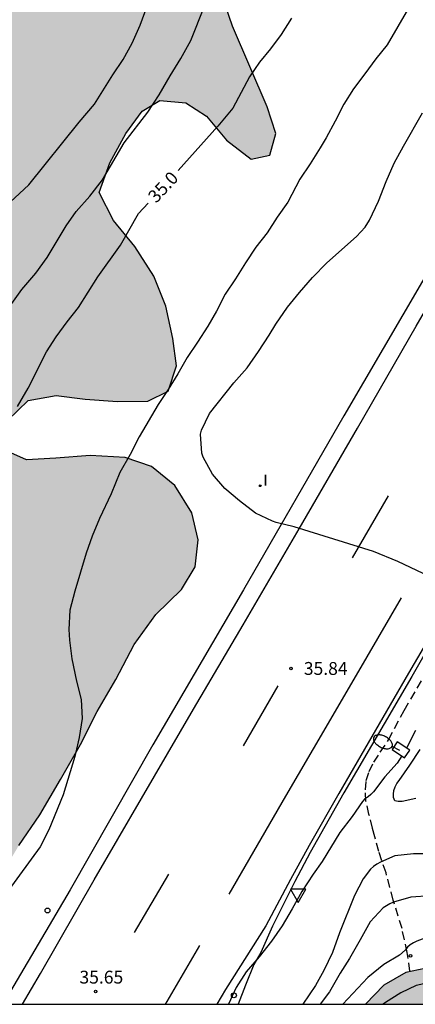
# Model space of a CAD drawing. Units: millimetres. Extents: x 581344 to 581695, y 4793790 to 4794041.
# Drawn here: x 581379 to 581402, y 4793790 to 4793848 of the extents above; entities that cross this region are included whole.
import ezdxf

# ---------------------------------------------------------------- set-up
doc = ezdxf.new("R2010")
doc.units = ezdxf.units.MM
doc.linetypes.add('TRAZOS_NORMALES', pattern=[0.75, 0.5, -0.25])
for name, color, linetype in [('010106', 9, 'Continuous'), ('020104', 34, 'Continuous'), ('020204', 9, 'Continuous'), ('020307', 24, 'Continuous'), ('020308', 9, 'Continuous'), ('060102', 9, 'Continuous'), ('060119', 9, 'Continuous'), ('060124', 9, 'Continuous'), ('060128', 7, 'TRAZOS_NORMALES'), ('100106', 63, 'Continuous'), ('250202', 9, 'Continuous'), ('260101', 9, 'Continuous'), ('260202', 9, 'Continuous'), ('260205', 9, 'Continuous'), ('270204', 9, 'Continuous'), ('270304', 9, 'Continuous'), ('990504', 63, 'Continuous')]:
    doc.layers.add(name, color=color, linetype=linetype)
doc.layers.add('020105', color=24, linetype='Continuous', lineweight=30)
doc.styles.add('ARIAL', font='ARIAL.TTF', dxfattribs={"height": 1})
doc.styles.add('ARIALI', font='ARIALI.TTF', dxfattribs={"height": 1})
doc.styles.add('ROMANS', font='romans__.ttf', dxfattribs={"height": 1})

# ---------------------------------------------------------------- blocks, each defined once
blk = doc.blocks.new('REIND')
blk.add_circle((0, 0), 0.055)
blk = doc.blocks.new('COTAPU')
blk.add_circle((0, 0), 0.075)
blk = doc.blocks.new('HUEPIV')
blk.add_circle((0, 0), 0.145)
blk = doc.blocks.new('FAREDI')
blk.add_line((0, 0), (0.5, 0))
blk.add_lwpolyline([(0.5, 0, 0.159986), (0.538, -0.117, 0.106322), (0.675, -0.238, 0.071006), (0.858, -0.309, 0.057309), (1.099, -0.337, 0.057309), (1.339, -0.309, 0.071006), (1.522, -0.238, 0.106322), (1.659, -0.117, 0.159986), (1.697, 0, 0.159986), (1.659, 0.117, 0.106322), (1.522, 0.238, 0.071006), (1.339, 0.309, 0.057309), (1.099, 0.337, 0.057309), (0.858, 0.309, 0.071006), (0.675, 0.238, 0.106322), (0.538, 0.117, 0.159986)], format="xyb", close=True)
blk = doc.blocks.new('SETRA')
at = {"linetype": 'Continuous'}
blk.add_lwpolyline([(0.451, 0.26), (-0.45, 0.26), (-0.001, -0.52)], close=True, dxfattribs=at)

msp = doc.modelspace()

# ---------------------------------------------------------------- hatches: boundary and pattern name
at = {"layer": '990504'}
for points in [[(581362.235, 4793888.882), (581363.262, 4793888.25), (581364.93, 4793886.794), (581365.704, 4793886.003), (581366.537, 4793885.315), (581367.277, 4793884.806), (581368.08, 4793883.883), (581368.571, 4793883.482), (581369.299, 4793883.073), (581371.902, 4793882.014), (581372.797, 4793881.459), (581376.614, 4793879.583), (581377.751, 4793878.984), (581378.931, 4793878.462), (581381.604, 4793877.526), (581383.091, 4793877.167), (581386.376, 4793876.601), (581388.319, 4793876.485), (581390.269, 4793876.431), (581397.069, 4793876.447), (581402.165, 4793876.713), (581405.437, 4793877.247), (581407.111, 4793877.604), (581410.238, 4793878.175), (581411.913, 4793878.634), (581413.678, 4793879.404), (581418.602, 4793882.215), (581420.342, 4793883.143), (581425.545, 4793886.757), (581427.053, 4793887.936), (581428.311, 4793889.03), (581430.221, 4793891.607), (581431.522, 4793893.124), (581432.823, 4793894.564), (581435.157, 4793897.319), (581436.221, 4793898.222), (581436.794, 4793898.217), (581436.665, 4793897.153), (581434.756, 4793893.711), (581434.018, 4793892.214), (581433.463, 4793890.93), (581431.891, 4793888.269), (581430.102, 4793885.033), (581428.345, 4793882.391), (581427.255, 4793880.628), (581425.232, 4793877.811), (581424.083, 4793875.936), (581423.033, 4793874.09), (581421.286, 4793870.172), (581420.46, 4793868.155), (581418.315, 4793864.314), (581416.019, 4793860.791), (581414.825, 4793859.472), (581413.47, 4793858.269), (581411.925, 4793857.002), (581410.315, 4793856.272), (581408.751, 4793856.463), (581407.198, 4793857.378), (581405.948, 4793858.961), (581405.439, 4793860.637), (581405.309, 4793862.842), (581406.107, 4793866.425), (581405.821, 4793867.784), (581404.58, 4793868.333), (581402.903, 4793867.744), (581401.365, 4793866.556), (581399.811, 4793865.204), (581398.108, 4793864.361), (581396.093, 4793864.204), (581393.997, 4793864.6), (581390.411, 4793865.749), (581388.402, 4793866.735), (581386.646, 4793867.538), (581385.237, 4793868.026), (581383.806, 4793867.653), (581382.752, 4793866.517), (581382.758, 4793864.952), (581384.712, 4793863.649), (581386.785, 4793863.141), (581388.755, 4793862.779), (581390.833, 4793862.232), (581392.609, 4793861.187), (581393.429, 4793860), (581393.703, 4793858.776), (581394.297, 4793857.185), (581395.863, 4793854.038), (581396.41, 4793852.714), (581396.603, 4793851.509), (581395.687, 4793850.675), (581394.309, 4793851.392), (581393.385, 4793853.045), (581392.427, 4793854.36), (581391.266, 4793854.146), (581390.567, 4793852.695), (581390.449, 4793850.946), (581390.658, 4793849.112), (581391.253, 4793847.329), (581393.275, 4793842.629), (581393.777, 4793841.073), (581393.427, 4793839.812), (581392.352, 4793839.57), (581390.909, 4793840.691), (581389.737, 4793842.092), (581388.52, 4793842.861), (581387.015, 4793842.993), (581385.976, 4793842.383), (581385.032, 4793841.071), (581384.09, 4793839.366), (581383.471, 4793837.625), (581384.316, 4793836.002), (581385.553, 4793834.484), (581386.656, 4793832.738), (581387.367, 4793830.991), (581387.775, 4793829.114), (581387.984, 4793827.507), (581387.489, 4793826.043), (581386.316, 4793825.451), (581384.539, 4793825.439), (581382.653, 4793825.575), (581380.967, 4793825.787), (581379.327, 4793825.493), (581378.127, 4793824.313), (581377.794, 4793822.67), (581379.236, 4793822.028), (581380.949, 4793822.116), (581382.942, 4793822.275), (581384.994, 4793822.17), (581386.527, 4793821.632), (581387.889, 4793820.531), (581388.881, 4793818.932), (581389.244, 4793817.367), (581389.072, 4793815.784), (581388.282, 4793814.464), (581386.775, 4793812.996), (581385.508, 4793811.241), (581384.446, 4793809.207), (581383.35, 4793807.331), (581382.384, 4793805.407), (581381.208, 4793803.368), (581380, 4793801.304), (581378.78, 4793799.519), (581376.471, 4793795.646), (581375.251, 4793793.37), (581374.12, 4793791.444), (581373.365, 4793790.258), (581344.174, 4793790.258), (581344.174, 4793791.554), (581344.381, 4793792.637), (581345.141, 4793795.604), (581345.631, 4793797.348), (581345.869, 4793799.088), (581345.947, 4793800.82), (581345.947, 4793802.446), (581345.896, 4793804.115), (581345.701, 4793805.659), (581345.284, 4793807.443), (581352.314, 4793863.932), (581352.943, 4793867.877), (581353.515, 4793871.798), (581354.513, 4793879.919), (581355.231, 4793885.11), (581355.32, 4793888.577), (581355.421, 4793890.143), (581355.632, 4793891.396), (581356.098, 4793892.067), (581357.437, 4793891.876), (581358.188, 4793891.513), (581360.007, 4793890.441), (581361.082, 4793889.744)], [(581412.919, 4793790.257), (581399.009, 4793790.257), (581400.093, 4793791.372), (581401.363, 4793792.109), (581403.213, 4793792.496), (581405.249, 4793792.52), (581407.288, 4793792.263), (581408.927, 4793791.747), (581411.611, 4793790.68), (581412.709, 4793790.29)]]:
    msp.add_hatch(color=256, dxfattribs=at).paths.add_polyline_path(points)

# ---------------------------------------------------------------- linework, layer by layer
at = {"layer": '010106', "flags": 128}
msp.add_lwpolyline([(581344.174, 4793790.258), (581694.164, 4793790.251), (581694.17, 4794040.244), (581344.18, 4794040.251)], close=True, dxfattribs=at)
at = {"layer": '020104', "flags": 128}
for points, elevation in [([(581377.75, 4793836.587), (581379.361, 4793838.071), (581382.309, 4793841.727), (581383.198, 4793842.789), (581384.26, 4793844.494), (581384.865, 4793845.394), (581385.387, 4793846.34), (581385.863, 4793847.392), (581386.274, 4793848.503), (581386.537, 4793849.642), (581386.597, 4793850.864), (581386.566, 4793851.867), (581386.415, 4793852.881), (581386.133, 4793853.891), (581385.662, 4793855.035), (581385.225, 4793856.009), (581384.726, 4793857.045), (581384.182, 4793857.988), (581383.01, 4793859.706), (581382.289, 4793860.56), (581381.467, 4793861.304), (581380.57, 4793861.992), (581379.524, 4793862.666), (581378.666, 4793863.317)], 34), ([(581401.527, 4793848.394), (581400.284, 4793846.251), (581399.629, 4793845.422), (581398.988, 4793844.555), (581398.311, 4793843.687), (581397.751, 4793842.79), (581397.245, 4793841.797), (581396.715, 4793840.824), (581396.38, 4793840.243), (581395.795, 4793839.296), (581395.189, 4793838.409), (581394.475, 4793837.06), (581393.861, 4793836.185), (581393.285, 4793835.266), (581392.617, 4793834.432), (581392.004, 4793833.531), (581391.426, 4793832.583), (581390.833, 4793831.69), (581390.32, 4793830.704), (581389.813, 4793829.819), (581389.219, 4793828.889), (581388.605, 4793827.997), (581388.058, 4793827.041), (581387.499, 4793826.125), (581386.907, 4793825.263), (581385.799, 4793823.363), (581385.28, 4793822.341), (581384.679, 4793821.287), (581384.177, 4793820.048), (581383.481, 4793818.609), (581383.052, 4793817.571), (581382.704, 4793816.577), (581382.041, 4793814.365), (581381.765, 4793813.262), (581381.693, 4793812.133), (581381.734, 4793811.496), (581381.867, 4793810.404), (581382.144, 4793809.11), (581382.419, 4793808.046), (581382.486, 4793806.922), (581382.3, 4793805.818), (581382.045, 4793804.706), (581381.362, 4793802.484), (581380.534, 4793800.427), (581380.021, 4793799.439), (581378.136, 4793796.854)], 35.5), ([(581378.377, 4793831.153), (581378.957, 4793831.974), (581379.764, 4793832.925), (581380.437, 4793833.832), (581381.55, 4793835.692), (581382.123, 4793836.52), (581382.928, 4793837.405), (581383.659, 4793838.372), (581384.931, 4793840.531), (581386.317, 4793842.313), (581386.982, 4793843.319), (581387.607, 4793844.428), (581388.241, 4793845.447), (581388.813, 4793846.506), (581389.621, 4793848.508)], 34.5), ([(581403.132, 4793815.052), (581400.915, 4793816.096), (581399.483, 4793816.673), (581394.853, 4793818.114), (581393.81, 4793818.361), (581393.591, 4793818.438), (581392.601, 4793818.917), (581391.656, 4793819.63), (581390.811, 4793820.351), (581390.09, 4793821.192), (581389.534, 4793822.188), (581389.471, 4793822.409), (581389.392, 4793823.526), (581389.447, 4793823.761), (581389.91, 4793824.734), (581391.322, 4793826.519), (581392.106, 4793827.392), (581392.776, 4793828.347), (581393.398, 4793829.311), (581393.782, 4793829.952), (581394.473, 4793830.939), (581395.163, 4793831.792), (581395.927, 4793832.658), (581396.767, 4793833.522), (581398.492, 4793835.054), (581399.002, 4793835.609), (581399.247, 4793836.015), (581399.774, 4793837.129), (581400.222, 4793838.276), (581400.696, 4793839.347), (581401.233, 4793840.326), (581402.355, 4793842.286)], 36), ([(581401.932, 4793806.221), (581401.419, 4793805.209)], 35.5), ([(581401.13, 4793804.745), (581400.864, 4793804.316), (581400.144, 4793803.536), (581399.477, 4793802.654), (581399.33, 4793802.487), (581399.17, 4793802.355), (581398.988, 4793802.241), (581398.837, 4793802.087), (581398.244, 4793801.211), (581397.512, 4793800.286), (581396.497, 4793798.592), (581395.958, 4793797.841), (581395.301, 4793796.832), (581394.742, 4793795.821), (581394.149, 4793794.833), (581393.522, 4793793.929), (581392.802, 4793793.026), (581392.054, 4793792.152), (581391.462, 4793791.226), (581391.013, 4793790.257)], 35.5), ([(581403.945, 4793799.027), (581401.821, 4793799.039), (581400.722, 4793798.924), (581399.892, 4793798.549), (581399.687, 4793798.434), (581399.494, 4793798.297), (581399.314, 4793798.135), (581398.891, 4793797.574), (581398.373, 4793796.602), (581397.508, 4793794.419), (581397.095, 4793793.267), (581396.576, 4793792.229), (581396.092, 4793791.34), (581395.351, 4793790.257)], 35.5), ([(581413.437, 4793790.257), (581412.183, 4793791.323), (581411.443, 4793792.005), (581410.705, 4793792.885), (581409.909, 4793793.64), (581408.996, 4793794.62), (581407.302, 4793795.947), (581406.27, 4793796.486), (581406.037, 4793796.562), (581405.321, 4793796.628), (581404.149, 4793796.599), (581403.905, 4793796.574), (581402.813, 4793796.573), (581401.668, 4793796.513), (581400.655, 4793796.206), (581400.436, 4793796.12), (581400.048, 4793795.876), (581399.3, 4793795.071), (581398.706, 4793794.008), (581398.078, 4793792.926), (581397.54, 4793792.062), (581396.924, 4793790.984), (581396.369, 4793790.257)], 36), ([(581411.86, 4793790.257), (581411.24, 4793790.775), (581410.417, 4793791.607), (581410.101, 4793791.904), (581409.909, 4793792.042), (581409.698, 4793792.162), (581407.914, 4793793.421), (581406.947, 4793794.038), (581406.019, 4793794.451), (581405.611, 4793794.526), (581404.487, 4793794.568), (581404.22, 4793794.562), (581403.105, 4793794.349), (581402.012, 4793793.928), (581401.82, 4793793.837), (581401.628, 4793793.721), (581401.469, 4793793.581), (581401.34, 4793793.417), (581401.006, 4793793.127), (581400.095, 4793792.582), (581399.153, 4793791.817), (581397.691, 4793790.257)], 36.5), ([(581409.698, 4793790.257), (581408.882, 4793790.67), (581407.961, 4793791.088), (581406.979, 4793791.397), (581405.99, 4793791.619), (581405.543, 4793791.679), (581404.384, 4793791.703), (581403.48, 4793791.62), (581403.253, 4793791.619), (581403.045, 4793791.59), (581401.972, 4793791.34), (581401.082, 4793790.922), (581400.184, 4793790.359), (581400.051, 4793790.257)], 37)]:
    msp.add_lwpolyline(points, dxfattribs=dict(at, elevation=elevation))
at = {"layer": '020105', "elevation": 35, "flags": 128}
for points in [[(581394.695, 4793847.81), (581394.103, 4793846.854), (581393.469, 4793846.017), (581392.821, 4793845.225), (581392.252, 4793844.375), (581391.273, 4793842.552), (581390.405, 4793841.502), (581388.076, 4793838.917)], [(581378.702, 4793825.138), (581379.317, 4793826.217), (581380.387, 4793828.326), (581380.954, 4793829.206), (581381.604, 4793830.083), (581382.264, 4793830.913), (581383.39, 4793832.704), (581384.706, 4793834.545), (581385.773, 4793836.4), (581386.324, 4793837.003)], [(581401.958, 4793802.268), (581401.152, 4793802.085), (581400.933, 4793802.084), (581400.726, 4793802.129), (581400.657, 4793802.321), (581400.655, 4793802.521), (581400.681, 4793802.723), (581400.748, 4793802.934), (581400.845, 4793803.143), (581400.98, 4793803.313), (581401.611, 4793804.209), (581402.206, 4793805.12)]]:
    msp.add_lwpolyline(points, dxfattribs=at)
at = {"layer": '060102'}
for points in [[(581468.832, 4793946.001, 34.031), (581466.619, 4793939.631, 34.306), (581463.79, 4793931.645, 34.5), (581460.488, 4793922.96, 34.82), (581456.428, 4793913.226, 35.268), (581452.253, 4793903.762, 35.603), (581447.635, 4793893.806, 35.888), (581443.857, 4793885.718, 36.037), (581438.713, 4793875.631, 36.114), (581434.417, 4793867.584, 36.243), (581430.236, 4793859.862, 36.28), (581426.571, 4793853.297, 36.313), (581422.104, 4793845.159, 36.285), (581419.229, 4793840.097, 36.298), (581414.76, 4793832.23, 36.168), (581410.606, 4793825.08, 36.143), (581407.136, 4793819.125, 36.107), (581401.537, 4793809.576, 35.933), (581397.457, 4793802.559, 35.851), (581395.723, 4793799.516, 35.827), (581394.644, 4793797.543, 35.779), (581393.19, 4793794.833, 35.769), (581390.841, 4793791.123, 35.713), (581390.331, 4793790.257, 35.686)], [(581442.245, 4793907.708, 35.413), (581441.155, 4793905.444, 35.492), (581440.029, 4793902.756, 35.616), (581439.087, 4793900.559, 35.665), (581437.818, 4793897.836, 35.731), (581436.38, 4793895.047, 35.768), (581434.127, 4793890.314, 35.879), (581431.831, 4793886.188, 35.908), (581428.627, 4793880.02, 36.037), (581425.644, 4793874.094, 36.131), (581421.445, 4793866.291, 36.253), (581415.894, 4793856.271, 36.278), (581410.354, 4793846.368, 36.235), (581404.649, 4793836.384, 36.199), (581397.746, 4793824.592, 36.172), (581391.905, 4793814.432, 36.041), (581386.598, 4793805.394, 35.961), (581381.772, 4793796.936, 35.829), (581377.837, 4793790.258, 35.817)]]:
    msp.add_polyline3d(points, dxfattribs=at)
at = {"layer": '060119'}
msp.add_polyline3d([(581443.388, 4793884.367, 35.934), (581441.445, 4793880.416, 36.048), (581439.014, 4793875.672, 36.196), (581437.076, 4793872.039, 36.128), (581433.317, 4793864.963, 36.182), (581430.384, 4793859.63, 36.214), (581426.189, 4793852.15, 36.172), (581422.997, 4793846.314, 36.209), (581418.847, 4793839.005, 36.132), (581416.539, 4793835.031, 36.19), (581412.708, 4793828.205, 36.071), (581409.651, 4793822.843, 35.985), (581405.678, 4793816.296, 35.963), (581401.72, 4793809.38, 35.959), (581397.748, 4793802.591, 35.776), (581395.785, 4793799.119, 35.596), (581394.9, 4793797.426, 35.783), (581393.596, 4793794.81, 35.776), (581392.904, 4793793.284, 35.844), (581392.504, 4793792.569, 35.518), (581392.019, 4793791.368, 35.64), (581391.581, 4793790.257, 35.575)], dxfattribs=at)
at = {"layer": '060124'}
msp.add_polyline3d([(581400.876, 4793805.576, 35.638), (581400.57, 4793805.124, 35.645), (581401.302, 4793804.629, 35.619), (581401.608, 4793805.081, 35.612), (581400.876, 4793805.576, 35.638)], dxfattribs=at)
at = {"layer": '060128'}
msp.add_polyline3d([(581401.609, 4793792.181, 36.656), (581401.454, 4793793.278, 36.545), (581401.149, 4793794.669, 36.265), (581400.635, 4793796.338, 35.984), (581400.218, 4793797.919, 35.583), (581399.792, 4793799.17, 35.278), (581399.563, 4793800.023, 35.236), (581399.426, 4793800.525, 35.229), (581399.222, 4793801.341, 35.307), (581399.041, 4793802.097, 35.403), (581399.017, 4793802.761, 35.539), (581399.065, 4793803.305, 35.575), (581399.23, 4793803.844, 35.637), (581399.499, 4793804.378, 35.694), (581399.883, 4793804.965, 35.741), (581400.366, 4793805.683, 35.742), (581401.277, 4793807.406, 35.803), (581402.614, 4793809.665, 35.819)], dxfattribs=at)
at = {"layer": '100106', "flags": 128}
for points, elevation in [([(581378.127, 4793824.313), (581379.327, 4793825.493), (581380.967, 4793825.787), (581382.653, 4793825.575), (581384.539, 4793825.439), (581386.316, 4793825.451), (581387.489, 4793826.043), (581387.984, 4793827.507), (581387.775, 4793829.114), (581387.367, 4793830.991), (581386.656, 4793832.738), (581385.553, 4793834.484), (581384.316, 4793836.002), (581383.471, 4793837.625), (581384.09, 4793839.366), (581385.032, 4793841.071), (581385.976, 4793842.383), (581387.015, 4793842.993), (581388.52, 4793842.861), (581389.737, 4793842.092), (581390.909, 4793840.691), (581392.352, 4793839.57), (581393.427, 4793839.812), (581393.777, 4793841.073), (581393.275, 4793842.629), (581391.253, 4793847.329), (581390.658, 4793849.112)], 31.616), ([(581378.78, 4793799.519), (581380, 4793801.304), (581381.208, 4793803.368), (581382.384, 4793805.407), (581383.35, 4793807.331), (581384.446, 4793809.207), (581385.508, 4793811.241), (581386.775, 4793812.996), (581388.282, 4793814.464), (581389.072, 4793815.784), (581389.244, 4793817.367), (581388.881, 4793818.932), (581387.889, 4793820.531), (581386.527, 4793821.632), (581384.994, 4793822.17), (581382.942, 4793822.275), (581380.949, 4793822.116), (581379.236, 4793822.028), (581377.794, 4793822.67)], 31.616), ([(581412.919, 4793790.257), (581412.709, 4793790.29), (581411.611, 4793790.68), (581408.927, 4793791.747), (581407.288, 4793792.263), (581405.249, 4793792.52), (581403.213, 4793792.496), (581401.363, 4793792.109), (581400.093, 4793791.372), (581399.009, 4793790.257)], 36.371)]:
    msp.add_lwpolyline(points, dxfattribs=dict(at, elevation=elevation))
at = {"layer": '260101'}
for points in [[(581378.998, 4793790.258, 35.788), (581380.039, 4793792.045, 35.801), (581383.187, 4793797.515, 35.846), (581385.944, 4793802.254, 35.873), (581388.973, 4793807.477, 35.888), (581391.869, 4793812.394, 35.943), (581395.145, 4793818, 36.028), (581398.551, 4793823.876, 36.118), (581401.971, 4793829.829, 36.166), (581405.336, 4793835.611, 36.164), (581408.882, 4793841.648, 36.247), (581412.492, 4793847.845, 36.275), (581415.754, 4793853.473, 36.303), (581419.3, 4793859.603, 36.303), (581422.776, 4793865.523, 36.255), (581426.56, 4793872.066, 36.153), (581429.616, 4793877.47, 36.113), (581432.134, 4793881.946, 36.028), (581436.147, 4793889.209, 35.891), (581438.675, 4793893.821, 35.796), (581441.512, 4793899.407, 35.668), (581442.717, 4793901.759, 35.573)], [(581398.264, 4793816.3, 35.972), (581400.37, 4793819.932, 36.053)], [(581401.109, 4793813.972, 36.018), (581399.101, 4793810.537, 35.999), (581396.71, 4793806.431, 35.963), (581394.355, 4793802.389, 35.902), (581391.039, 4793796.678, 35.754)], [(581391.888, 4793805.344, 35.934), (581393.912, 4793808.835, 35.927)], [(581385.525, 4793794.444, 35.827), (581387.537, 4793797.842, 35.842)], [(581389.329, 4793793.687, 35.791), (581387.417, 4793790.415, 35.761), (581387.329, 4793790.257, 35.758)]]:
    msp.add_polyline3d(points, dxfattribs=at)

# ---------------------------------------------------------------- block references
at = {"layer": '020204', "rotation": 359.9987685839998}
for p in [(581394.668, 4793809.851, 35.836), (581401.644, 4793793.077, 36.571), (581383.264, 4793790.999, 35.654)]:
    msp.add_blockref('COTAPU', p, dxfattribs=at)
at = {"layer": '250202', "rotation": 152.8738685703763}
msp.add_blockref('FAREDI', (581401.014, 4793805.069, 35.719), dxfattribs=at)
at = {"layer": '260202', "rotation": 359.9987685839998}
for p in [(581380.453, 4793795.726, 35.831), (581391.335, 4793790.774, 35.513)]:
    msp.add_blockref('HUEPIV', p, dxfattribs=at)
at = {"layer": '260205', "rotation": 359.9987685839998}
msp.add_blockref('SETRA', (581395.084, 4793796.709, 35.427), dxfattribs=at)
at = {"layer": '270204', "rotation": 359.9987685839998}
msp.add_blockref('REIND', (581392.876, 4793820.517, 35.917), dxfattribs=at)

# ---------------------------------------------------------------- texts
at = {"layer": '020307', "style": 'ARIALI'}
msp.add_text('35.0', height=0.75, rotation=46.98377, dxfattribs=at).set_placement((581386.8, 4793836.968, 34.999))
at = {"layer": '020308', "style": 'ARIAL'}
for s, p in [('35.84', (581395.418, 4793809.476, 35.835)), ('35.65', (581382.32, 4793791.461, 35.653))]:
    msp.add_text(s, height=0.75, rotation=359.99877, dxfattribs=at).set_placement(p)
at = {"layer": '270304', "style": 'ROMANS'}
msp.add_text('I', height=0.65, rotation=359.99877, dxfattribs=at).set_placement((581393.051, 4793820.517, 35.916))

doc.saveas('drawing.dxf')
